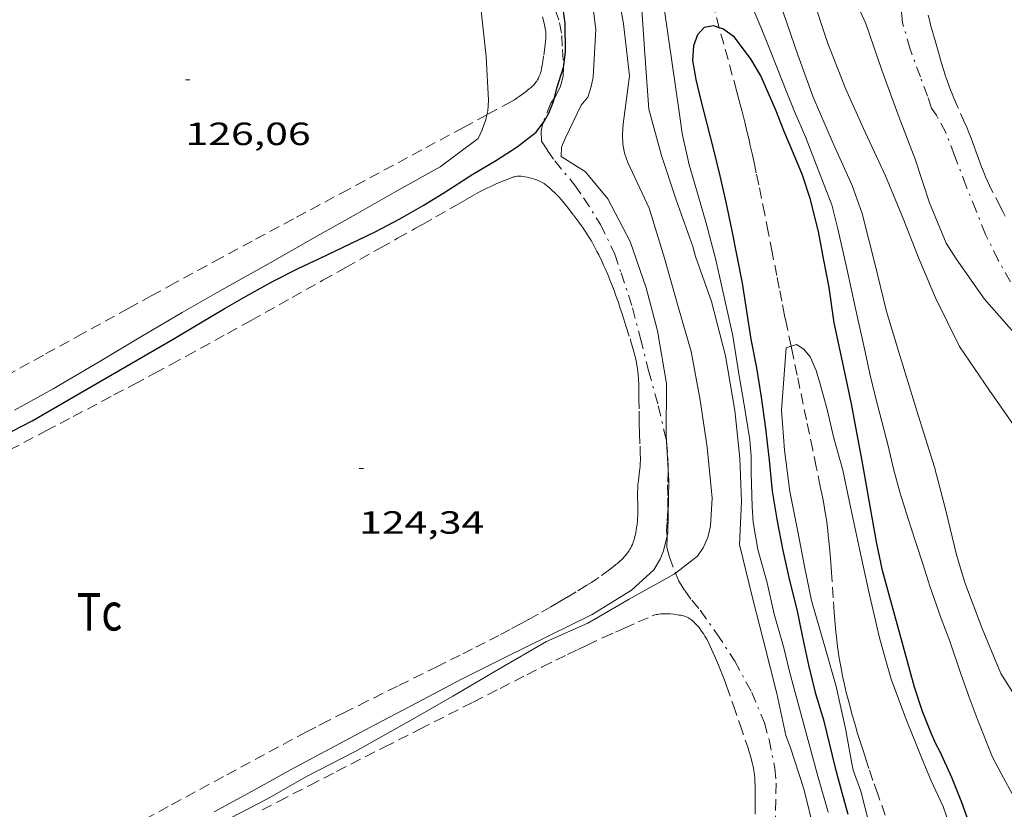
# Model space of a CAD drawing. Units: inches. Extents: x 452999 to 454004, y 4600498 to 4601008.
# Drawn here: x 453415 to 453461, y 4600643 to 4600679 of the extents above; entities that cross this region are included whole.
import ezdxf
from ezdxf.enums import TextEntityAlignment as Align

# ---------------------------------------------------------------- set-up
doc = ezdxf.new("R2010")
doc.units = ezdxf.units.IN
doc.header["$MEASUREMENT"] = 0
doc.linetypes.add('TRAZO_Y_PUNTO', pattern=[1, 0.5, -0.25, 0, -0.25])
doc.linetypes.add('TRAZOS', pattern=[0.75, 0.5, -0.25])
for name, color, linetype, lineweight in [('BARDISSA i BROLLA', 7, 'Continuous', 0), ('CORBA DE NIVELL', 7, 'Continuous', 0), ('CORBA MESTRA', 7, 'Continuous', 0), ('COTA ALTIMETRICA', 7, 'Continuous', 0), ('PARCEL-LA DE CONREU', 7, 'Continuous', 0), ('TORRENT-RIERA', 7, 'Continuous', 0)]:
    doc.layers.add(name, color=color, linetype=linetype, lineweight=lineweight)
doc.styles.add('Style-Arial', font='ARIAL.TTF')

# ---------------------------------------------------------------- blocks, each defined once
blk = doc.blocks.new('COTA')
at = {"color": 0, "linetype": 'ByBlock', "lineweight": -2}
blk.add_line((0, 0), (0.2, 0), dxfattribs=at)

msp = doc.modelspace()

# ---------------------------------------------------------------- linework, layer by layer
at = {"layer": 'BARDISSA i BROLLA', "color": 3, "linetype": 'TRAZO_Y_PUNTO', "lineweight": 0}
for points in [[(453461.152, 4600667.205, 124.165), (453460.587, 4600668.206, 124.237), (453459.983, 4600669.404, 124.301), (453459.551, 4600670.508, 124.365), (453459.094, 4600671.652, 124.461), (453458.55, 4600673.097, 124.533), (453458.14, 4600674.158, 124.541), (453457.715, 4600674.945, 124.549), (453457.468, 4600675.299, 124.549), (453457.291, 4600675.858, 124.613), (453456.955, 4600676.756, 124.693), (453456.477, 4600678.052, 124.773), (453456.13, 4600679.274, 124.829), (453456.004, 4600680.319, 124.933), (453456.053, 4600681.154, 125.093), (453456.194, 4600682.181, 125.213), (453456.388, 4600683.313, 125.237), (453456.424, 4600683.43, 125.246)], [(453439.941, 4600679.883, 125.453), (453440.145, 4600679.284, 125.445), (453440.246, 4600678.68, 125.349), (453440.276, 4600678.037, 125.277), (453440.327, 4600677.35, 125.197), (453440.322, 4600677.211, 125.155)], [(453440.322, 4600677.211, 125.155), (453440.309, 4600676.791, 125.029), (453440.182, 4600676.33, 124.893), (453439.981, 4600675.906, 124.773), (453439.9, 4600675.782, 124.718)], [(453439.9, 4600675.782, 124.718), (453439.736, 4600675.53, 124.605), (453439.382, 4600674.668, 124.245), (453439.367, 4600674.593, 124.221)], [(453439.367, 4600674.593, 124.221), (453439.292, 4600674.224, 124.101), (453439.301, 4600673.751, 124.069), (453439.577, 4600673.329, 124.061), (453439.916, 4600672.844, 123.989), (453440.843, 4600671.716, 123.853), (453441.265, 4600671.113, 123.853), (453442.046, 4600669.873, 123.853), (453442.715, 4600668.485, 123.853), (453443.01, 4600667.617, 123.845), (453443.542, 4600665.978, 123.821), (453443.917, 4600664.551, 123.797), (453444.291, 4600663.055, 123.781), (453444.743, 4600661.418, 123.773), (453445.117, 4600659.796, 123.781), (453445.121, 4600659.759, 123.782)], [(453445.121, 4600659.759, 123.782), (453445.191, 4600659.007, 123.789), (453445.201, 4600658.441, 123.789)], [(453445.201, 4600658.441, 123.789), (453445.202, 4600658.351, 123.789), (453445.178, 4600657.729, 123.741), (453445.189, 4600657.141, 123.677), (453445.194, 4600656.548, 123.669), (453445.151, 4600656.01, 123.645), (453445.121, 4600655.579, 123.637), (453445.151, 4600655.356, 123.637)], [(453445.151, 4600655.356, 123.637), (453445.163, 4600655.267, 123.637), (453445.145, 4600654.805, 123.541), (453445.262, 4600654.359, 123.317), (453445.549, 4600653.617, 122.952)], [(453445.549, 4600653.617, 122.952), (453445.696, 4600653.237, 122.765)], [(453445.696, 4600653.237, 122.765), (453445.974, 4600652.798, 122.605), (453446.302, 4600652.344, 122.469), (453446.697, 4600651.878, 122.445), (453447.47, 4600650.788, 122.389), (453448.307, 4600649.509, 122.373), (453449.095, 4600648.049, 122.357), (453449.689, 4600646.628, 122.349), (453449.906, 4600645.843, 122.349), (453450.178, 4600644.52, 122.357), (453450.239, 4600643.82, 122.373), (453450.221, 4600643.036, 122.373), (453450.177, 4600641.579, 122.373)]]:
    msp.add_polyline3d(points, dxfattribs=at)
at = {"layer": 'CORBA DE NIVELL', "color": 30, "linetype": 'Continuous', "lineweight": 0}
for points, elevation in [([(453441.519, 4600704.972), (453442.256, 4600703.096), (453443.102, 4600701.149), (453443.994, 4600699.108), (453445.014, 4600697.107), (453445.911, 4600695.254), (453446.862, 4600693.449), (453447.997, 4600691.578), (453449.154, 4600689.8), (453450.317, 4600687.86), (453451.465, 4600685.9), (453452.512, 4600683.665), (453453.474, 4600681.33), (453454.411, 4600679.252), (453455.153, 4600677.076), (453455.963, 4600674.859), (453456.713, 4600672.924), (453457.374, 4600670.877), (453458.164, 4600669.008), (453458.62, 4600668.273), (453459.937, 4600666.392), (453461.423, 4600664.717)], 124), ([(453448.005, 4600689.308), (453449.31, 4600686.941), (453450.272, 4600684.996), (453451.303, 4600682.505), (453451.916, 4600680.542), (453452.629, 4600678.365), (453453.473, 4600676.212), (453454.378, 4600674.18), (453455.324, 4600672.146), (453456.161, 4600670.154), (453456.887, 4600668.28), (453457.668, 4600666.454), (453458.785, 4600664.189), (453460.175, 4600662.134), (453461.551, 4600660.168), (453462.721, 4600658.497), (453464.11, 4600656.667), (453464.496, 4600656.381), (453466.136, 4600655.253), (453468.184, 4600654.197), (453470.197, 4600653.595), (453472.225, 4600653.53), (453472.813, 4600653.664)], 123), ([(453443.252, 4600684.769), (453443.681, 4600682.511), (453443.954, 4600680.113), (453444.139, 4600677.616), (453444.307, 4600675.243), (453444.89, 4600673.084), (453445.572, 4600671.022), (453446.348, 4600668.84), (453446.48, 4600668.386), (453447.223, 4600666.279), (453447.867, 4600663.742), (453448.314, 4600661.193), (453448.549, 4600658.974), (453448.617, 4600656.952), (453448.534, 4600654.95), (453449.139, 4600652.454), (453449.653, 4600650.451), (453450.271, 4600647.992), (453450.68, 4600646.042), (453450.891, 4600645.516), (453451.529, 4600643.56), (453452.034, 4600641.472)], 122), ([(453449.177, 4600679.89), (453449.566, 4600678.966), (453449.935, 4600678.027), (453450.326, 4600677.057), (453450.709, 4600676.099), (453451.096, 4600675.149), (453451.608, 4600673.964), (453452.291, 4600672.192), (453452.824, 4600670.783), (453453.11, 4600669.67), (453453.528, 4600667.824), (453453.934, 4600665.954), (453454.376, 4600663.935), (453454.594, 4600662.906), (453454.859, 4600661.816), (453455.166, 4600660.679), (453455.458, 4600659.545), (453455.696, 4600658.472), (453455.999, 4600657.391), (453456.393, 4600656.138), (453456.723, 4600655.094), (453457.08, 4600654.006), (453457.397, 4600653.003), (453457.926, 4600651.493), (453458.322, 4600650.433), (453458.832, 4600648.958), (453459.234, 4600647.833), (453459.645, 4600646.71), (453460.317, 4600645.032), (453460.714, 4600644.27), (453461.526, 4600642.782)], 121), ([(453414.749, 4600661.218), (453416.538, 4600662.206), (453418.763, 4600663.52), (453420.637, 4600664.637), (453422.553, 4600665.764), (453424.406, 4600666.827), (453426.795, 4600668.158), (453428.828, 4600669.327), (453430.669, 4600670.353), (453432.515, 4600671.411), (453434.58, 4600672.564), (453436.347, 4600673.889), (453436.542, 4600674.28), (453436.713, 4600674.761), (453436.758, 4600674.991)], 126), ([(453454.573, 4600641.923), (453454.186, 4600643.439), (453453.818, 4600644.417), (453453.763, 4600644.74), (453453.464, 4600646.367), (453453.029, 4600648.327), (453452.515, 4600650.121), (453451.88, 4600652.338), (453451.57, 4600653.849), (453451.242, 4600655.558), (453450.878, 4600657.418), (453450.619, 4600659.341), (453450.477, 4600661.205), (453450.698, 4600664.118), (453450.933, 4600664.193)], 119), ([(453445.201, 4600658.441), (453445.121, 4600659.759)], 124), ([(453445.151, 4600655.356), (453445.184, 4600655.495), (453445.232, 4600657.922), (453445.201, 4600658.441)], 124), ([(453439.612, 4600650.676), (453441.669, 4600651.686), (453443.489, 4600652.824), (453444.54, 4600653.765), (453444.83, 4600654.271), (453444.983, 4600654.652), (453445.151, 4600655.356)], 124), ([(453415.86, 4600636.928), (453416.196, 4600637.854), (453416.637, 4600638.173), (453418.487, 4600639.156), (453420.341, 4600639.995), (453422.243, 4600640.878), (453424.376, 4600641.961), (453426.534, 4600643.091), (453428.343, 4600644.133), (453430.611, 4600645.301), (453433.419, 4600646.857), (453435.173, 4600647.88), (453437.28, 4600649.111), (453439.527, 4600650.421), (453441.452, 4600651.271), (453443.392, 4600652.405), (453445.487, 4600653.569), (453445.549, 4600653.617)], 123)]:
    msp.add_lwpolyline(points, dxfattribs=dict(at, elevation=elevation))
at = {"layer": 'CORBA DE NIVELL', "color": 30, "linetype": 'Continuous', "lineweight": 0, "flags": 128}
for points, elevation in [([(453436.758, 4600674.991), (453436.793, 4600675.178), (453436.827, 4600675.66), (453436.727, 4600677.7), (453436.483, 4600679.834), (453436.309, 4600682.105), (453436.029, 4600684.262), (453435.705, 4600686.663), (453435.305, 4600688.755), (453434.848, 4600690.398), (453434.132, 4600692.299)], 126), ([(453461.937, 4600646.981), (453460.707, 4600648.932), (453459.836, 4600651.028), (453459.026, 4600653.175), (453458.639, 4600654.467), (453458.136, 4600656.537), (453457.609, 4600658.56), (453456.783, 4600661.176), (453456.013, 4600663.713), (453455.377, 4600665.807), (453454.854, 4600667.99), (453454.242, 4600670.384), (453453.777, 4600671.689), (453452.839, 4600673.756), (453451.966, 4600675.811), (453451.24, 4600677.783), (453450.412, 4600680.221), (453449.653, 4600682.629), (453448.806, 4600685.025), (453447.871, 4600687.016)], 122), ([(453446.189, 4600672.656), (453445.854, 4600674.12), (453445.744, 4600674.912), (453445.018, 4600679.966), (453444.936, 4600680.968), (453444.694, 4600682.639), (453444.519, 4600683.362), (453444.157, 4600684.598), (453444.027, 4600684.819)], 121), ([(453445.549, 4600653.617), (453446.571, 4600654.406), (453446.835, 4600654.796), (453447.053, 4600655.281), (453447.182, 4600655.821), (453447.253, 4600657.101), (453447.025, 4600659.49), (453446.693, 4600661.68), (453446.282, 4600663.941), (453445.651, 4600666.097), (453445.028, 4600668.298), (453444.314, 4600670.629), (453443.322, 4600672.757), (453443.17, 4600673.198), (453443.089, 4600673.62), (453443.072, 4600674.076), (453443.111, 4600674.552), (453443.394, 4600676.811), (453443.119, 4600679.226), (453442.719, 4600681.514), (453442.227, 4600683.876)], 123), ([(453445.121, 4600659.759), (453445.104, 4600660.03), (453445.12, 4600662.463), (453444.706, 4600664.908), (453444.181, 4600666.913), (453443.426, 4600669.08), (453442.397, 4600671.065), (453441.343, 4600672.348), (453440.978, 4600672.562), (453440.213, 4600673.041), (453440.227, 4600673.481), (453440.412, 4600673.914), (453441.142, 4600675.439), (453441.46, 4600675.808), (453441.622, 4600676.303), (453441.709, 4600676.735), (453441.832, 4600678.96), (453441.591, 4600680.949)], 124), ([(453452.652, 4600642.463), (453452.178, 4600644.138), (453450.879, 4600648.956), (453450.596, 4600650.135), (453450.147, 4600651.696), (453449.823, 4600653.163), (453449.386, 4600654.708), (453449.157, 4600655.983), (453449.114, 4600656.7), (453449.071, 4600658.311), (453449.071, 4600659.063), (453449.01, 4600659.826), (453448.72, 4600661.649), (453448.495, 4600662.913), (453448.209, 4600664.681), (453447.418, 4600668.223), (453446.981, 4600669.929), (453446.487, 4600671.59), (453446.189, 4600672.656)], 121), ([(453450.933, 4600664.193), (453451.185, 4600664.274), (453451.525, 4600664.053), (453451.815, 4600663.694), (453452.092, 4600663.068), (453452.277, 4600662.484), (453452.62, 4600661.24), (453452.926, 4600659.911), (453453.335, 4600658.42), (453453.716, 4600656.621), (453454.142, 4600654.674), (453454.557, 4600652.742), (453454.807, 4600651.673), (453455.039, 4600650.658), (453455.308, 4600649.64), (453455.602, 4600648.669), (453456.278, 4600646.833), (453457.01, 4600645.006), (453457.464, 4600643.918), (453458.014, 4600642.735), (453458.156, 4600642.323), (453458.62, 4600640.879)], 119), ([(453424.049, 4600642.484), (453425.82, 4600643.441), (453427.63, 4600644.454), (453429.671, 4600645.542), (453431.566, 4600646.546), (453433.498, 4600647.567), (453435.607, 4600648.682), (453437.63, 4600649.699), (453439.612, 4600650.676)], 124)]:
    msp.add_lwpolyline(points, dxfattribs=dict(at, elevation=elevation))
at = {"layer": 'CORBA MESTRA', "color": 30, "linetype": 'Continuous', "lineweight": 30, "flags": 128}
for points, elevation in [([(453440.322, 4600677.211), (453440.339, 4600677.264), (453440.42, 4600677.921), (453440.402, 4600679.251), (453440.263, 4600680.272)], 125), ([(453447.586, 4600679.05), (453447.326, 4600679.133), (453446.888, 4600679.061), (453446.564, 4600678.722), (453446.384, 4600678.205), (453446.336, 4600677.527), (453446.489, 4600676.633), (453446.723, 4600675.65), (453447, 4600674.564), (453447.309, 4600673.355), (453447.61, 4600672.136), (453447.883, 4600670.916), (453448.152, 4600669.653), (453448.407, 4600668.396), (453448.652, 4600667.132), (453448.857, 4600665.835), (453449.055, 4600664.528), (453449.32, 4600663.181), (453449.54, 4600661.821), (453449.745, 4600660.363), (453449.913, 4600658.874), (453450.046, 4600657.429), (453450.282, 4600656.032), (453450.549, 4600654.675), (453450.856, 4600653.274), (453451.2, 4600651.918), (453451.468, 4600650.621), (453451.741, 4600649.318), (453452.047, 4600648.044), (453452.434, 4600646.766), (453452.984, 4600644.529), (453453.297, 4600643.386), (453453.581, 4600642.374)], 120)]:
    msp.add_lwpolyline(points, dxfattribs=dict(at, elevation=elevation))
at = {"layer": 'CORBA MESTRA', "color": 30, "linetype": 'Continuous', "lineweight": 30}
for points, elevation in [([(453459.344, 4600641.653), (453458.89, 4600642.922), (453458.423, 4600644.085), (453457.866, 4600645.306), (453457.685, 4600645.613), (453457.451, 4600646.143), (453457.059, 4600647.163), (453456.682, 4600648.3), (453455.187, 4600653.734), (453454.907, 4600655.076), (453454.658, 4600656.478), (453454.242, 4600658.843), (453453.999, 4600660.173), (453453.74, 4600661.505), (453453.469, 4600662.834), (453452.939, 4600665.285), (453452.699, 4600666.939), (453452.454, 4600668.203), (453452.213, 4600669.538), (453451.827, 4600671.079), (453451.466, 4600672.174), (453451.048, 4600673.19), (453450.608, 4600674.209), (453450.219, 4600675.211), (453449.523, 4600676.804), (453449.073, 4600677.559), (453448.291, 4600678.613), (453447.753, 4600678.998), (453447.586, 4600679.05)], 120), ([(453439.9, 4600675.782), (453440.019, 4600676.234), (453440.322, 4600677.211)], 125), ([(453439.367, 4600674.593), (453439.371, 4600674.599), (453439.644, 4600675.068), (453439.854, 4600675.606), (453439.9, 4600675.782)], 125), ([(453411.113, 4600658.412), (453415.563, 4600660.712), (453422.129, 4600664.529), (453423.326, 4600665.239), (453424.557, 4600665.965), (453425.649, 4600666.588), (453426.789, 4600667.225), (453427.999, 4600667.833), (453428.957, 4600668.293), (453430.418, 4600668.989), (453431.554, 4600669.536), (453432.702, 4600670.135), (453433.784, 4600670.751), (453434.743, 4600671.349), (453436.108, 4600672.217), (453437.199, 4600672.868), (453438.166, 4600673.496), (453439.049, 4600674.174), (453439.367, 4600674.593)], 125)]:
    msp.add_lwpolyline(points, dxfattribs=dict(at, elevation=elevation))
at = {"layer": 'PARCEL-LA DE CONREU', "color": 7, "linetype": 'TRAZOS', "lineweight": 0}
for points in [[(453460.902, 4600670.253, 124.205), (453460.793, 4600670.485, 124.226), (453460.694, 4600670.685, 124.247), (453460.334, 4600671.381, 124.322), (453460.245, 4600671.556, 124.34), (453460.18, 4600671.688, 124.354), (453460.087, 4600671.888, 124.372), (453459.998, 4600672.09, 124.389), (453459.896, 4600672.34, 124.407), (453459.811, 4600672.561, 124.422), (453459.667, 4600672.95, 124.445), (453459.562, 4600673.242, 124.46), (453459.402, 4600673.68, 124.479), (453459.32, 4600673.897, 124.486), (453459.235, 4600674.114, 124.493), (453459.129, 4600674.371, 124.499), (453459.034, 4600674.594, 124.501), (453458.69, 4600675.373, 124.504), (453458.521, 4600675.764, 124.507), (453458.439, 4600675.96, 124.511), (453458.36, 4600676.158, 124.517), (453458.302, 4600676.308, 124.522), (453458.2, 4600676.59, 124.533), (453458.115, 4600676.838, 124.543), (453458.044, 4600677.056, 124.552), (453457.926, 4600677.44, 124.569), (453457.84, 4600677.73, 124.582), (453457.716, 4600678.167, 124.601), (453457.592, 4600678.608, 124.621), (453457.507, 4600678.916, 124.635), (453457.435, 4600679.185, 124.648), (453457.375, 4600679.421, 124.66), (453457.325, 4600679.628, 124.67)], [(453439.347, 4600679.551, 125.845), (453439.406, 4600679.32, 125.853), (453439.462, 4600679.088, 125.861), (453439.479, 4600679.005, 125.864), (453439.491, 4600678.927, 125.867), (453439.499, 4600678.853, 125.87), (453439.503, 4600678.783, 125.872), (453439.505, 4600678.652, 125.877), (453439.501, 4600678.536, 125.882), (453439.494, 4600678.435, 125.886), (453439.475, 4600678.257, 125.893), (453439.4, 4600677.726, 125.917), (453439.383, 4600677.594, 125.924)], [(453439.383, 4600677.594, 125.924), (453439.368, 4600677.48, 125.932), (453439.353, 4600677.38, 125.94), (453439.338, 4600677.293, 125.948), (453439.307, 4600677.142, 125.961), (453439.278, 4600677.029, 125.97), (453439.253, 4600676.945, 125.976), (453439.232, 4600676.882, 125.98), (453439.196, 4600676.788, 125.985), (453439.155, 4600676.695, 125.989), (453439.116, 4600676.619, 125.991), (453439.077, 4600676.557, 125.993), (453439.041, 4600676.505, 125.994), (453439.007, 4600676.461, 125.995), (453438.943, 4600676.388, 125.996), (453438.892, 4600676.336, 125.996), (453438.812, 4600676.262, 125.997), (453438.727, 4600676.191, 125.997), (453438.526, 4600676.033, 125.997), (453438.375, 4600675.919, 125.997), (453438.26, 4600675.837, 125.997), (453438.173, 4600675.777, 125.997), (453438.039, 4600675.692, 125.997), (453437.901, 4600675.612, 125.997), (453436.758, 4600674.991, 126.001)], [(453436.758, 4600674.991, 126.001), (453435.672, 4600674.402, 126.004), (453433.72, 4600673.347, 126.011), (453430.302, 4600671.509, 126.025), (453427.738, 4600670.131, 126.036), (453425.816, 4600669.095, 126.046), (453424.376, 4600668.317, 126.053), (453422.218, 4600667.145, 126.065), (453421.14, 4600666.556, 126.071), (453420.064, 4600665.965, 126.077), (453417.943, 4600664.798, 126.093), (453416.087, 4600663.776, 126.111), (453412.84, 4600661.988, 126.15)], [(453414.512, 4600659.355, 124.492), (453416.206, 4600660.244, 124.481), (453417.476, 4600660.914, 124.471), (453419.378, 4600661.922, 124.455), (453420.327, 4600662.428, 124.446), (453421.276, 4600662.937, 124.437), (453422.039, 4600663.349, 124.428), (453422.753, 4600663.737, 124.416), (453423.422, 4600664.103, 124.404), (453424.674, 4600664.792, 124.377), (453425.767, 4600665.398, 124.351), (453427.678, 4600666.466, 124.3), (453429.109, 4600667.269, 124.262), (453430.182, 4600667.872, 124.235), (453431.791, 4600668.777, 124.2), (453432.596, 4600669.228, 124.185), (453433.402, 4600669.679, 124.173), (453433.757, 4600669.878, 124.169), (453434.375, 4600670.229, 124.167), (453435.302, 4600670.76, 124.167), (453435.765, 4600671.025, 124.167), (453436.23, 4600671.289, 124.165), (453436.439, 4600671.404, 124.163), (453436.624, 4600671.501, 124.161), (453436.787, 4600671.582, 124.159), (453436.932, 4600671.651, 124.157), (453437.186, 4600671.766, 124.152), (453437.379, 4600671.849, 124.148), (453437.525, 4600671.908, 124.144), (453437.744, 4600671.993, 124.139), (453437.965, 4600672.074, 124.133), (453438.011, 4600672.089, 124.131), (453438.054, 4600672.1, 124.129), (453438.095, 4600672.108, 124.126), (453438.174, 4600672.118, 124.12), (453438.243, 4600672.122, 124.114), (453438.305, 4600672.121, 124.108), (453438.359, 4600672.119, 124.103), (453438.453, 4600672.109, 124.094), (453438.524, 4600672.098, 124.088), (453438.629, 4600672.078, 124.081), (453438.732, 4600672.054, 124.077), (453438.834, 4600672.027, 124.075), (453438.923, 4600672.002, 124.074), (453439, 4600671.977, 124.073), (453439.066, 4600671.954, 124.073), (453439.181, 4600671.908, 124.073), (453439.265, 4600671.868, 124.073), (453439.326, 4600671.835, 124.074), (453439.417, 4600671.78, 124.075), (453439.461, 4600671.749, 124.076), (453439.505, 4600671.716, 124.077), (453439.577, 4600671.658, 124.079), (453439.708, 4600671.548, 124.083), (453439.817, 4600671.449, 124.086), (453439.909, 4600671.361, 124.089), (453439.987, 4600671.283, 124.092), (453440.119, 4600671.143, 124.097), (453440.215, 4600671.036, 124.101), (453440.355, 4600670.87, 124.105), (453440.492, 4600670.698, 124.109), (453440.808, 4600670.289, 124.116)], [(453440.808, 4600670.289, 124.116), (453441.039, 4600669.981, 124.121), (453441.207, 4600669.746, 124.124), (453441.329, 4600669.568, 124.126), (453441.418, 4600669.433, 124.128), (453441.547, 4600669.226, 124.131), (453441.61, 4600669.121, 124.132), (453441.671, 4600669.014, 124.133), (453441.787, 4600668.803, 124.135), (453441.885, 4600668.617, 124.136), (453441.969, 4600668.454, 124.136), (453442.109, 4600668.166, 124.137), (453442.211, 4600667.948, 124.137), (453442.284, 4600667.784, 124.138), (453442.39, 4600667.535, 124.139), (453442.492, 4600667.284, 124.141), (453442.595, 4600667.02, 124.147), (453442.682, 4600666.788, 124.155), (453442.756, 4600666.585, 124.165), (453442.882, 4600666.229, 124.183), (453442.973, 4600665.961, 124.197), (453443.04, 4600665.759, 124.207), (453443.139, 4600665.454, 124.217), (453443.187, 4600665.301, 124.22), (453443.235, 4600665.148, 124.221), (453443.427, 4600664.538, 124.221), (453443.498, 4600664.309, 124.221), (453443.557, 4600664.107, 124.221), (453443.606, 4600663.931, 124.221), (453443.646, 4600663.776, 124.221), (453443.679, 4600663.641, 124.221), (453443.706, 4600663.522, 124.221), (453443.748, 4600663.312, 124.221), (453443.774, 4600663.155, 124.221), (453443.79, 4600663.036, 124.221), (453443.81, 4600662.858, 124.221), (453443.822, 4600662.678, 124.221), (453443.832, 4600662.412, 124.221), (453443.838, 4600662.18, 124.221), (453443.843, 4600661.773, 124.221), (453443.846, 4600661.163, 124.221), (453443.849, 4600660.858, 124.221), (453443.855, 4600660.553, 124.221), (453443.868, 4600660.147, 124.221), (453443.892, 4600659.538, 124.221), (453443.902, 4600659.233, 124.221), (453443.908, 4600658.929, 124.221), (453443.908, 4600658.842, 124.22), (453443.906, 4600658.761, 124.218), (453443.896, 4600658.608, 124.212), (453443.884, 4600658.475, 124.204), (453443.857, 4600658.243, 124.188), (453443.834, 4600658.068, 124.176), (453443.818, 4600657.937, 124.168), (453443.797, 4600657.741, 124.16), (453443.79, 4600657.642, 124.157), (453443.784, 4600657.544, 124.157), (453443.78, 4600657.406, 124.158), (453443.78, 4600657.163, 124.161), (453443.788, 4600656.798, 124.166), (453443.79, 4600656.616, 124.169), (453443.789, 4600656.434, 124.173), (453443.785, 4600656.293, 124.176), (453443.778, 4600656.17, 124.179), (453443.77, 4600656.063, 124.181), (453443.752, 4600655.876, 124.185), (453443.734, 4600655.735, 124.188), (453443.718, 4600655.63, 124.19), (453443.689, 4600655.473, 124.194), (453443.655, 4600655.315, 124.197), (453443.637, 4600655.244, 124.199), (453443.618, 4600655.179, 124.2), (453443.578, 4600655.058, 124.203), (453443.536, 4600654.955, 124.205), (453443.495, 4600654.867, 124.207), (453443.456, 4600654.791, 124.209), (453443.42, 4600654.726, 124.21), (453443.386, 4600654.67, 124.211), (453443.322, 4600654.575, 124.214), (453443.271, 4600654.506, 124.216), (453443.188, 4600654.406, 124.218), (453443.144, 4600654.357, 124.22), (453443.099, 4600654.31, 124.221), (453443.027, 4600654.239, 124.224), (453442.964, 4600654.179, 124.227), (453442.851, 4600654.079, 124.233), (453442.765, 4600654.007, 124.238), (453442.633, 4600653.902, 124.246), (453442.498, 4600653.801, 124.253), (453441.965, 4600653.411, 124.275), (453441.83, 4600653.316, 124.28), (453441.626, 4600653.177, 124.287), (453441.522, 4600653.11, 124.29), (453441.417, 4600653.044, 124.293), (453440.912, 4600652.737, 124.307), (453440.469, 4600652.472, 124.317), (453440.081, 4600652.242, 124.326), (453439.739, 4600652.043, 124.333), (453439.14, 4600651.7, 124.343), (453438.687, 4600651.447, 124.35), (453438.347, 4600651.26, 124.355)], [(453426.282, 4600642.567, 122.898), (453427.049, 4600642.967, 122.901), (453428.49, 4600643.714, 122.906), (453429.753, 4600644.362, 122.913), (453431.967, 4600645.492, 122.925), (453433.629, 4600646.336, 122.933), (453436.122, 4600647.602, 122.942), (453437.369, 4600648.237, 122.943), (453438.614, 4600648.874, 122.941), (453439.333, 4600649.239, 122.939), (453439.963, 4600649.552, 122.938), (453440.517, 4600649.822, 122.936), (453441.003, 4600650.056, 122.934), (453441.429, 4600650.258, 122.932), (453442.178, 4600650.606, 122.926), (453442.742, 4600650.863, 122.921), (453443.167, 4600651.053, 122.915), (453443.807, 4600651.335, 122.906), (453444.45, 4600651.613, 122.893), (453444.519, 4600651.64, 122.891), (453444.584, 4600651.661, 122.89), (453444.646, 4600651.677, 122.888), (453444.705, 4600651.69, 122.887), (453444.761, 4600651.699, 122.885), (453444.868, 4600651.712, 122.882), (453444.962, 4600651.717, 122.88), (453445.044, 4600651.719, 122.877), (453445.19, 4600651.715, 122.873), (453445.299, 4600651.707, 122.87), (453445.461, 4600651.691, 122.865), (453445.621, 4600651.671, 122.861), (453445.712, 4600651.658, 122.859)], [(453445.712, 4600651.658, 122.859), (453445.791, 4600651.645, 122.857), (453445.859, 4600651.631, 122.855), (453445.918, 4600651.616, 122.854), (453445.97, 4600651.6, 122.853), (453446.014, 4600651.585, 122.851), (453446.091, 4600651.553, 122.85), (453446.148, 4600651.525, 122.848), (453446.189, 4600651.501, 122.848), (453446.251, 4600651.46, 122.846), (453446.31, 4600651.412, 122.845), (453446.393, 4600651.337, 122.844), (453446.466, 4600651.265, 122.843), (453446.531, 4600651.197, 122.842), (453446.589, 4600651.133, 122.842), (453446.641, 4600651.072, 122.842), (453446.733, 4600650.955, 122.842), (453446.807, 4600650.851, 122.843), (453446.868, 4600650.758, 122.844), (453446.918, 4600650.676, 122.845), (453447.001, 4600650.529, 122.846), (453447.06, 4600650.417, 122.846), (453447.143, 4600650.244, 122.846), (453447.222, 4600650.068, 122.845), (453447.408, 4600649.642, 122.836), (453447.545, 4600649.322, 122.826), (453447.645, 4600649.082, 122.818), (453447.719, 4600648.901, 122.813), (453447.825, 4600648.628, 122.807), (453447.876, 4600648.49, 122.806), (453447.925, 4600648.352, 122.805), (453448.24, 4600647.445, 122.805), (453448.552, 4600646.536, 122.805), (453448.855, 4600645.661, 122.805), (453448.927, 4600645.442, 122.805), (453448.98, 4600645.276, 122.805), (453449.055, 4600645.024, 122.805), (453449.125, 4600644.769, 122.805), (453449.155, 4600644.644, 122.805), (453449.178, 4600644.526, 122.804), (453449.197, 4600644.415, 122.803), (453449.212, 4600644.311, 122.801), (453449.223, 4600644.214, 122.799), (453449.239, 4600644.03, 122.796), (453449.248, 4600643.869, 122.792), (453449.253, 4600643.729, 122.789), (453449.257, 4600643.482, 122.784), (453449.256, 4600643.111, 122.777), (453449.256, 4600642.741, 122.773), (453449.257, 4600642.37, 122.772)], [(453438.347, 4600651.26, 124.355), (453437.834, 4600650.983, 124.36), (453437.318, 4600650.711, 124.365), (453436.679, 4600650.381, 124.369), (453436.078, 4600650.074, 124.37), (453435.513, 4600649.789, 124.37), (453434.453, 4600649.26, 124.367), (453432.592, 4600648.341, 124.355), (453431.198, 4600647.652, 124.345), (453430.154, 4600647.13, 124.341), (453429.374, 4600646.734, 124.34), (453428.79, 4600646.434, 124.341), (453428.353, 4600646.207, 124.343), (453427.7, 4600645.863, 124.349), (453427.05, 4600645.514, 124.357), (453424.481, 4600644.12, 124.397), (453421.911, 4600642.726, 124.437)], [(453421.911, 4600642.726, 124.437), (453415.869, 4600639.437, 124.421)]]:
    msp.add_polyline3d(points, dxfattribs=at)
at = {"layer": 'TORRENT-RIERA', "color": 5, "linetype": 'TRAZOS', "lineweight": 0}
for points in [[(453447.586, 4600679.05, 120.017), (453447.391, 4600679.764, 120.117), (453446.391, 4600683.41, 120.629)], [(453450.933, 4600664.193, 118.997), (453450.774, 4600664.945, 119.045), (453450.701, 4600665.294, 119.065), (453450.631, 4600665.633, 119.083), (453450.497, 4600666.291, 119.111), (453450.375, 4600666.908, 119.133), (453450.261, 4600667.488, 119.15), (453450.05, 4600668.576, 119.175), (453449.865, 4600669.527, 119.195), (453449.702, 4600670.359, 119.213), (453449.556, 4600671.086, 119.233), (453449.426, 4600671.722, 119.254), (453449.31, 4600672.276, 119.276), (453449.206, 4600672.761, 119.299), (453449.114, 4600673.184, 119.323), (453449.03, 4600673.554, 119.346), (453448.956, 4600673.876, 119.369), (453448.89, 4600674.158, 119.391), (453448.771, 4600674.651, 119.434), (453448.68, 4600675.019, 119.471), (453448.61, 4600675.295, 119.501), (453448.502, 4600675.707, 119.55), (453448.391, 4600676.118, 119.605), (453447.586, 4600679.05, 120.017)], [(453452.942, 4600651.781, 118.334), (453452.892, 4600652.459, 118.356), (453452.813, 4600653.645, 118.397), (453452.781, 4600654.089, 118.413), (453452.75, 4600654.477, 118.427), (453452.721, 4600654.817, 118.44), (453452.692, 4600655.113, 118.452), (453452.665, 4600655.372, 118.463), (453452.639, 4600655.598, 118.472), (453452.589, 4600655.993, 118.488), (453452.546, 4600656.289, 118.501), (453452.511, 4600656.51, 118.511), (453452.454, 4600656.84, 118.526), (453452.39, 4600657.17, 118.541), (453452.29, 4600657.656, 118.565), (453452.103, 4600658.567, 118.615), (453451.938, 4600659.365, 118.665), (453451.65, 4600660.76, 118.758), (453451.214, 4600662.852, 118.906), (453450.994, 4600663.899, 118.978), (453450.933, 4600664.193, 118.997)], [(453455.568, 4600641.611, 118.053), (453454.969, 4600643.309, 118.1), (453454.747, 4600643.947, 118.117), (453454.557, 4600644.506, 118.132), (453454.394, 4600644.996, 118.145), (453454.254, 4600645.426, 118.156), (453454.135, 4600645.803, 118.166), (453454.033, 4600646.134, 118.175), (453453.946, 4600646.424, 118.182), (453453.798, 4600646.933, 118.196), (453453.692, 4600647.316, 118.206), (453453.615, 4600647.604, 118.214), (453453.505, 4600648.038, 118.225), (453453.401, 4600648.473, 118.237), (453453.342, 4600648.741, 118.244), (453453.289, 4600649.001, 118.251), (453453.242, 4600649.253, 118.259), (453453.2, 4600649.498, 118.265), (453453.163, 4600649.736, 118.272), (453453.13, 4600649.967, 118.279), (453453.1, 4600650.192, 118.285), (453453.048, 4600650.627, 118.298), (453453.006, 4600651.036, 118.311), (453452.971, 4600651.421, 118.322), (453452.942, 4600651.781, 118.334)]]:
    msp.add_polyline3d(points, dxfattribs=at)

# ---------------------------------------------------------------- block references
at = {"layer": 'COTA ALTIMETRICA', "color": 7, "linetype": 'Continuous', "lineweight": 0, "xscale": 1.000001550400009, "yscale": 1.000001550399986, "zscale": 1.0000015504, "rotation": 359.9995652666707}
for p in [(453422.712, 4600676.624, 126.055), (453430.804, 4600658.499, 124.335)]:
    msp.add_blockref('COTA', p, dxfattribs=at)

# ---------------------------------------------------------------- texts
at = {"layer": 'COTA ALTIMETRICA', "color": 7, "linetype": 'Continuous', "lineweight": 0, "style": 'Style-Arial', "width": 1.333331}
for s, p in [('126,06', (453422.712, 4600674.624, 126.055)), ('124,34', (453430.804, 4600656.499, 124.335))]:
    msp.add_text(s, height=1.05, rotation=359.9996, dxfattribs=at).set_placement(p, align=Align.TOP_LEFT)
at = {"layer": 'PARCEL-LA DE CONREU', "color": 3, "linetype": 'Continuous', "lineweight": 0, "style": 'Style-Arial', "width": 0.799998}
msp.add_text('Tc', height=1.75, rotation=359.9996, dxfattribs=at).set_placement((453418.705, 4600651.81, 124.461), align=Align.MIDDLE_CENTER)

doc.saveas('drawing.dxf')
